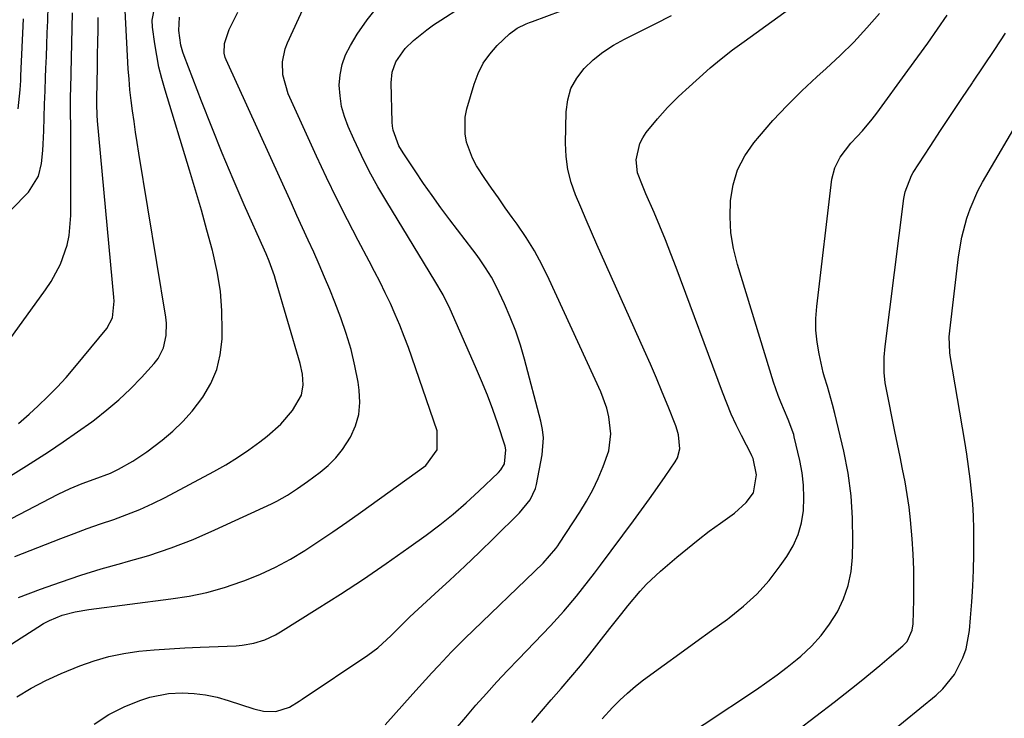
# Model space of a CAD drawing. Units: inches. Extents: x 1851934 to 1857389, y 431724 to 437074.
# Drawn here: x 1856138 to 1856381, y 431918 to 432090 of the extents above; entities that cross this region are included whole.
import ezdxf

# ---------------------------------------------------------------- set-up
doc = ezdxf.new("R2010")
doc.units = ezdxf.units.IN
doc.header["$MEASUREMENT"] = 0
doc.layers.add('7', color=7, linetype='Continuous')
doc.layers.add('8', color=7, linetype='Continuous')

msp = doc.modelspace()

# ---------------------------------------------------------------- linework, layer by layer
at = {"layer": '7', "color": 18}
for points in [[(1856264.46, 431916.5, 1812), (1856266.86, 431919.33, 1812), (1856269.29, 431922.13, 1812), (1856271.72, 431924.93, 1812), (1856274.14, 431927.73, 1812), (1856276.53, 431930.56, 1812), (1856278.87, 431933.44, 1812), (1856281.17, 431936.35, 1812), (1856283.8, 431939.75, 1812), (1856286.73, 431943.47, 1812), (1856288.21, 431945.32, 1812), (1856291.24, 431948.96, 1812), (1856292.84, 431950.69, 1812), (1856296.29, 431953.92, 1812), (1856300.31, 431957.36, 1812), (1856302.96, 431959.56, 1812), (1856305.64, 431961.71, 1812), (1856308.38, 431963.79, 1812), (1856311.16, 431965.82, 1812), (1856314.63, 431968.28, 1812), (1856317.52, 431970.9, 1812), (1856319.28, 431973.3, 1812), (1856320.07, 431977.71, 1812), (1856319.22, 431981.79, 1812), (1856318.98, 431982.31, 1812), (1856318.9, 431982.48, 1812), (1856318.81, 431982.65, 1812), (1856316.32, 431987.5, 1812), (1856315.04, 431990.11, 1812), (1856313.82, 431992.75, 1812), (1856312.69, 431995.44, 1812), (1856311.63, 431998.15, 1812), (1856300.2, 432028.97, 1812), (1856298.9, 432032.4, 1812), (1856297.56, 432035.8, 1812), (1856296.17, 432039.19, 1812), (1856294.74, 432042.56, 1812), (1856292.72, 432047.24, 1812), (1856291.84, 432049.28, 1812), (1856290.63, 432052.36, 1812), (1856290.33, 432055.58, 1812), (1856291.19, 432059.67, 1812), (1856291.91, 432061.06, 1812), (1856292.8, 432062.37, 1812), (1856295.56, 432065.73, 1812), (1856298.05, 432068.55, 1812), (1856300.71, 432071.22, 1812), (1856301.63, 432072.08, 1812), (1856302.55, 432072.93, 1812), (1856305.95, 432076, 1812), (1856308.62, 432078.33, 1812), (1856311.34, 432080.6, 1812), (1856314.13, 432082.79, 1812), (1856316.97, 432084.9, 1812), (1856339.06, 432100.83, 1812)], [(1856124.31, 431928.64, 1802), (1856142.28, 431940.12, 1802), (1856143.73, 431940.98, 1802), (1856145.21, 431941.75, 1802), (1856148.32, 431943.01, 1802), (1856151.56, 431943.91, 1802), (1856154.87, 431944.49, 1802), (1856175.21, 431947.05, 1802), (1856179.69, 431947.76, 1802), (1856184.12, 431948.69, 1802), (1856188.48, 431949.91, 1802), (1856192.79, 431951.34, 1802), (1856193.5, 431951.6, 1802), (1856197.35, 431953.18, 1802), (1856201.12, 431954.91, 1802), (1856204.76, 431956.9, 1802), (1856208.32, 431959.04, 1802), (1856211.8, 431961.34, 1802), (1856215.26, 431963.67, 1802), (1856218.69, 431966.05, 1802), (1856222.09, 431968.47, 1802), (1856238.23, 431980.09, 1802), (1856241.09, 431983.91, 1802), (1856241.1, 431988.62, 1802), (1856233.94, 432009.2, 1802), (1856232.93, 432011.96, 1802), (1856231.87, 432014.7, 1802), (1856230.72, 432017.4, 1802), (1856229.51, 432020.07, 1802), (1856228.23, 432022.72, 1802), (1856226.94, 432025.36, 1802), (1856225.6, 432027.98, 1802), (1856224.24, 432030.58, 1802), (1856221.53, 432035.65, 1802), (1856218.85, 432040.8, 1802), (1856216.23, 432045.98, 1802), (1856213.72, 432051.22, 1802), (1856211.26, 432056.48, 1802), (1856204.23, 432071.96, 1802), (1856202.92, 432076.63, 1802), (1856202.84, 432079.88, 1802), (1856203.49, 432083.02, 1802), (1856204.06, 432084.54, 1802), (1856209.69, 432096.81, 1802)], [(1856156.25, 431916.1, 1806), (1856159.88, 431918.48, 1806), (1856163.82, 431920.47, 1806), (1856167.73, 431922.05, 1806), (1856169.98, 431922.81, 1806), (1856174.62, 431923.7, 1806), (1856178.02, 431923.83, 1806), (1856180.92, 431923.69, 1806), (1856183.79, 431923.36, 1806), (1856186.61, 431922.75, 1806), (1856189.4, 431921.97, 1806), (1856195.72, 431919.87, 1806), (1856198.09, 431919.32, 1806), (1856201.15, 431919.26, 1806), (1856204.57, 431920.3, 1806), (1856206.92, 431921.75, 1806), (1856207.68, 431922.26, 1806), (1856223.88, 431933.15, 1806), (1856226.36, 431934.98, 1806), (1856229.73, 431938.05, 1806), (1856231.99, 431940.37, 1806), (1856233.7, 431942.09, 1806), (1856234.29, 431942.64, 1806), (1856240.52, 431948.3, 1806), (1856244.22, 431951.7, 1806), (1856247.89, 431955.13, 1806), (1856251.51, 431958.6, 1806), (1856255.1, 431962.11, 1806), (1856261.46, 431968.38, 1806), (1856264.09, 431971.57, 1806), (1856265.37, 431974.34, 1806), (1856265.63, 431975.34, 1806), (1856267.01, 431982.66, 1806), (1856267.33, 431986.86, 1806), (1856267.12, 431988.95, 1806), (1856266.72, 431991.03, 1806), (1856262.68, 432006.31, 1806), (1856261.65, 432009.82, 1806), (1856260.5, 432013.28, 1806), (1856259.16, 432016.68, 1806), (1856257.7, 432020.03, 1806), (1856255.74, 432024.19, 1806), (1856254.49, 432026.61, 1806), (1856253.06, 432028.93, 1806), (1856251.5, 432031.17, 1806), (1856250.7, 432032.27, 1806), (1856249.88, 432033.36, 1806), (1856244.21, 432040.79, 1806), (1856241.99, 432043.76, 1806), (1856239.81, 432046.76, 1806), (1856237.69, 432049.8, 1806), (1856235.6, 432052.86, 1806), (1856232.63, 432057.31, 1806), (1856231.58, 432059.08, 1806), (1856230.16, 432062.91, 1806), (1856230.01, 432063.92, 1806), (1856229.93, 432064.94, 1806), (1856229.71, 432074.62, 1806), (1856229.97, 432077.29, 1806), (1856230.83, 432079.84, 1806), (1856233.12, 432083.16, 1806), (1856235.21, 432085.08, 1806), (1856238.49, 432087.72, 1806), (1856240.2, 432088.95, 1806), (1856241.94, 432090.13, 1806), (1856251.74, 432096.46, 1806)], [(1856134.91, 431977.06, 1794), (1856139.48, 431979.97, 1794), (1856141.31, 431981.12, 1794), (1856144.95, 431983.46, 1794), (1856148.56, 431985.86, 1794), (1856152.12, 431988.34, 1794), (1856155.63, 431990.88, 1794), (1856156.3, 431991.37, 1794), (1856159.38, 431993.79, 1794), (1856162.36, 431996.31, 1794), (1856165.18, 431999, 1794), (1856167.91, 432001.8, 1794), (1856171.1, 432005.27, 1794), (1856172.04, 432006.48, 1794), (1856173.4, 432009.16, 1794), (1856174.04, 432012.16, 1794), (1856174.1, 432015.22, 1794), (1856173.93, 432016.76, 1794), (1856167.3, 432057.3, 1794), (1856166.88, 432059.89, 1794), (1856166.47, 432062.49, 1794), (1856166.08, 432065.09, 1794), (1856165.7, 432067.69, 1794), (1856165.36, 432070.29, 1794), (1856165.07, 432072.9, 1794), (1856164.85, 432075.52, 1794), (1856164.67, 432078.14, 1794), (1856163.9, 432092.51, 1794)], [(1856135.67, 432043.24, 1788), (1856140.02, 432047.58, 1788), (1856142.49, 432051.55, 1788), (1856143.2, 432054.67, 1788), (1856143.56, 432057.89, 1788), (1856143.64, 432059.51, 1788), (1856143.74, 432062.82, 1788), (1856143.85, 432066.1, 1788), (1856143.96, 432069.37, 1788), (1856144.08, 432072.65, 1788), (1856144.2, 432075.93, 1788), (1856144.29, 432078.18, 1788), (1856144.41, 432081.13, 1788), (1856144.52, 432084.08, 1788), (1856144.63, 432087.04, 1788), (1856144.74, 432089.99, 1788), (1856144.87, 432093.76, 1788)], [(1856135.78, 431966.95, 1796), (1856147.35, 431972.97, 1796), (1856150.25, 431974.37, 1796), (1856153.23, 431975.59, 1796), (1856156.25, 431976.71, 1796), (1856160.3, 431978.18, 1796), (1856162.23, 431979.13, 1796), (1856165.77, 431981.12, 1796), (1856169.23, 431983.39, 1796), (1856173.08, 431986.31, 1796), (1856175.7, 431988.54, 1796), (1856178.18, 431990.9, 1796), (1856180.44, 431993.47, 1796), (1856183.11, 431996.97, 1796), (1856185.05, 432000.29, 1796), (1856186.56, 432003.76, 1796), (1856187.43, 432007.44, 1796), (1856187.87, 432011.26, 1796), (1856187.92, 432013.33, 1796), (1856187.83, 432018.27, 1796), (1856187.46, 432023.18, 1796), (1856186.66, 432028.04, 1796), (1856185.59, 432032.86, 1796), (1856185.49, 432033.23, 1796), (1856184.13, 432038.21, 1796), (1856182.74, 432043.18, 1796), (1856181.29, 432048.13, 1796), (1856179.8, 432053.07, 1796), (1856173.75, 432072.85, 1796), (1856172.96, 432075.68, 1796), (1856172.26, 432078.53, 1796), (1856171.69, 432081.41, 1796), (1856171.22, 432084.32, 1796), (1856170.65, 432088.41, 1796), (1856170.55, 432090.15, 1796), (1856171.22, 432093.54, 1796)], [(1856137.12, 431922.84, 1804), (1856140.61, 431925.01, 1804), (1856144.27, 431926.9, 1804), (1856148.03, 431928.61, 1804), (1856152.7, 431930.52, 1804), (1856156.26, 431931.79, 1804), (1856159.87, 431932.85, 1804), (1856163.56, 431933.59, 1804), (1856167.31, 431934.12, 1804), (1856171.09, 431934.45, 1804), (1856174.88, 431934.74, 1804), (1856178.68, 431934.96, 1804), (1856182.47, 431935.14, 1804), (1856191.38, 431935.49, 1804), (1856192.83, 431935.61, 1804), (1856195.68, 431936.1, 1804), (1856198.45, 431936.97, 1804), (1856201.08, 431938.18, 1804), (1856202.35, 431938.91, 1804), (1856211.42, 431944.58, 1804), (1856217.16, 431948.24, 1804), (1856222.86, 431951.98, 1804), (1856228.48, 431955.83, 1804), (1856234.05, 431959.74, 1804), (1856238.31, 431962.81, 1804), (1856241.72, 431965.36, 1804), (1856245.05, 431968.01, 1804), (1856248.27, 431970.8, 1804), (1856251.4, 431973.68, 1804), (1856256.25, 431978.33, 1804), (1856256.84, 431979, 1804), (1856257.72, 431980.5, 1804), (1856258.08, 431983.96, 1804), (1856257.88, 431984.82, 1804), (1856256.05, 431990.31, 1804), (1856254.8, 431993.9, 1804), (1856253.49, 431997.46, 1804), (1856252.07, 432000.98, 1804), (1856250.58, 432004.47, 1804), (1856244.29, 432018.68, 1804), (1856242.52, 432022.27, 1804), (1856240.52, 432025.74, 1804), (1856228.6, 432045.19, 1804), (1856226.39, 432048.97, 1804), (1856224.28, 432052.81, 1804), (1856222.32, 432056.72, 1804), (1856220.46, 432060.69, 1804), (1856219.07, 432063.83, 1804), (1856218.15, 432066.3, 1804), (1856217.44, 432068.82, 1804), (1856217.04, 432071.4, 1804), (1856216.85, 432074.03, 1804), (1856217.05, 432076.63, 1804), (1856217.53, 432079.15, 1804), (1856218.42, 432081.56, 1804), (1856219.6, 432083.89, 1804), (1856221.32, 432086.69, 1804), (1856223.74, 432090.21, 1804), (1856226.37, 432093.54, 1804)], [(1856228.18, 431915.92, 1808), (1856235.08, 431923.59, 1808), (1856236.65, 431925.34, 1808), (1856239.79, 431928.82, 1808), (1856241.37, 431930.56, 1808), (1856244.59, 431933.97, 1808), (1856246.24, 431935.64, 1808), (1856247.91, 431937.28, 1808), (1856267.28, 431955.93, 1808), (1856270.45, 431959.52, 1808), (1856270.91, 431960.17, 1808), (1856271.36, 431960.83, 1808), (1856276.39, 431968.53, 1808), (1856278.04, 431971.23, 1808), (1856279.57, 431974, 1808), (1856280.92, 431976.86, 1808), (1856282.15, 431979.78, 1808), (1856283.5, 431983.71, 1808), (1856284, 431987.87, 1808), (1856283.52, 431992.12, 1808), (1856283.03, 431994.2, 1808), (1856281.54, 431998.22, 1808), (1856268.78, 432026.05, 1808), (1856267.02, 432029.6, 1808), (1856265.13, 432033.08, 1808), (1856263.05, 432036.44, 1808), (1856260.83, 432039.72, 1808), (1856259.64, 432041.38, 1808), (1856257.92, 432043.78, 1808), (1856256.21, 432046.18, 1808), (1856254.51, 432048.59, 1808), (1856252.82, 432051, 1808), (1856250.77, 432054.13, 1808), (1856249.79, 432055.99, 1808), (1856248.35, 432059.97, 1808), (1856247.98, 432062.03, 1808), (1856248.02, 432066.15, 1808), (1856248.43, 432068.2, 1808), (1856250.19, 432074.31, 1808), (1856251.19, 432076.97, 1808), (1856252.44, 432079.47, 1808), (1856254.07, 432081.74, 1808), (1856255.95, 432083.86, 1808), (1856258.92, 432086.73, 1808), (1856260.88, 432088.19, 1808), (1856263.1, 432089.24, 1808), (1856263.87, 432089.55, 1808), (1856264.63, 432089.84, 1808), (1856271.73, 432092.43, 1808)], [(1856281.87, 431917.41, 1814), (1856284.46, 431920.22, 1814), (1856286.26, 431922.05, 1814), (1856288.13, 431923.81, 1814), (1856290.09, 431925.46, 1814), (1856292.12, 431927.04, 1814), (1856297.21, 431930.76, 1814), (1856301.11, 431933.61, 1814), (1856305.02, 431936.45, 1814), (1856308.93, 431939.28, 1814), (1856312.85, 431942.1, 1814), (1856313.29, 431942.42, 1814), (1856316.83, 431945.24, 1814), (1856320.15, 431948.28, 1814), (1856323.15, 431951.64, 1814), (1856325.93, 431955.21, 1814), (1856327.56, 431957.55, 1814), (1856329.12, 431960.2, 1814), (1856330.38, 431962.97, 1814), (1856331.19, 431965.9, 1814), (1856331.69, 431968.94, 1814), (1856331.8, 431972.06, 1814), (1856331.72, 431975.16, 1814), (1856331.35, 431978.24, 1814), (1856330.78, 431981.3, 1814), (1856329.41, 431987.11, 1814), (1856329.25, 431987.74, 1814), (1856327.88, 431991.4, 1814), (1856326.04, 431995.69, 1814), (1856325.4, 431997.33, 1814), (1856324.26, 432000.69, 1814), (1856315.35, 432029.77, 1814), (1856314.39, 432033.66, 1814), (1856313.73, 432037.58, 1814), (1856313.51, 432041.56, 1814), (1856313.59, 432045.56, 1814), (1856314.25, 432049.44, 1814), (1856315.36, 432053.15, 1814), (1856317.15, 432056.58, 1814), (1856319.38, 432059.83, 1814), (1856320.76, 432061.48, 1814), (1856324.13, 432065.34, 1814), (1856327.61, 432069.08, 1814), (1856331.25, 432072.67, 1814), (1856335, 432076.15, 1814), (1856337.26, 432078.16, 1814), (1856340.74, 432081.39, 1814), (1856344.12, 432084.73, 1814), (1856347.34, 432088.21, 1814), (1856350.45, 432091.8, 1814)], [(1856294.2, 431907.52, 1816), (1856320.03, 431924.67, 1816), (1856322.63, 431926.45, 1816), (1856325.18, 431928.29, 1816), (1856327.67, 431930.22, 1816), (1856330.11, 431932.2, 1816), (1856331.01, 431932.95, 1816), (1856333.63, 431935.39, 1816), (1856336.04, 431938, 1816), (1856338.15, 431940.86, 1816), (1856340.07, 431943.88, 1816), (1856341.58, 431947.09, 1816), (1856342.75, 431950.4, 1816), (1856343.44, 431953.84, 1816), (1856343.79, 431957.38, 1816), (1856343.9, 431961.42, 1816), (1856343.84, 431967.02, 1816), (1856343.48, 431972.59, 1816), (1856342.7, 431978.12, 1816), (1856341.63, 431983.62, 1816), (1856339.45, 431992.89, 1816), (1856338.89, 431995.13, 1816), (1856337.58, 431999.57, 1816), (1856336.86, 432001.88, 1816), (1856336.57, 432003.05, 1816), (1856335.54, 432007.66, 1816), (1856335.04, 432010.56, 1816), (1856334.74, 432013.47, 1816), (1856334.74, 432016.4, 1816), (1856334.94, 432019.34, 1816), (1856338.73, 432050.86, 1816), (1856339.41, 432053.67, 1816), (1856340.73, 432056.25, 1816), (1856343.43, 432059.74, 1816), (1856344.99, 432061.41, 1816), (1856346.26, 432062.79, 1816), (1856348.68, 432065.67, 1816), (1856349.82, 432067.16, 1816), (1856357.53, 432077.67, 1816), (1856362.41, 432084.49, 1816), (1856367.19, 432091.39, 1816)], [(1856136.63, 431957.53, 1798), (1856138.54, 431958.32, 1798), (1856148.01, 431962.01, 1798), (1856151.25, 431963.25, 1798), (1856154.51, 431964.45, 1798), (1856157.79, 431965.61, 1798), (1856161.08, 431966.73, 1798), (1856164.34, 431967.91, 1798), (1856167.55, 431969.19, 1798), (1856170.7, 431970.63, 1798), (1856173.81, 431972.18, 1798), (1856185.83, 431978.57, 1798), (1856188.79, 431980.24, 1798), (1856191.67, 431982, 1798), (1856194.47, 431983.9, 1798), (1856197.21, 431985.89, 1798), (1856199.01, 431987.28, 1798), (1856202.36, 431990.25, 1798), (1856205.28, 431993.66, 1798), (1856207.55, 431997.43, 1798), (1856207.95, 431999.98, 1798), (1856207.74, 432002.64, 1798), (1856207.17, 432005.24, 1798), (1856201.11, 432025.99, 1798), (1856200.83, 432026.92, 1798), (1856199.5, 432030.58, 1798), (1856198.75, 432032.39, 1798), (1856198.36, 432033.28, 1798), (1856193.37, 432044.51, 1798), (1856190.61, 432050.86, 1798), (1856187.91, 432057.24, 1798), (1856185.31, 432063.66, 1798), (1856182.78, 432070.11, 1798), (1856178.47, 432081.32, 1798), (1856178.16, 432082.19, 1798), (1856177.66, 432083.96, 1798), (1856177.17, 432087.61, 1798), (1856177.3, 432090.92, 1798)], [(1856137.46, 432068.22, 1786), (1856137.95, 432072.88, 1786), (1856138.06, 432075.22, 1786), (1856138.11, 432076.4, 1786), (1856138.72, 432090.48, 1786)], [(1856137.5, 431990.44, 1792), (1856140.12, 431992.71, 1792), (1856142.4, 431994.81, 1792), (1856144.78, 431997.08, 1792), (1856147.08, 431999.41, 1792), (1856149.29, 432001.84, 1792), (1856151.43, 432004.33, 1792), (1856159.34, 432013.9, 1792), (1856160.74, 432016.56, 1792), (1856161.16, 432020.65, 1792), (1856161.1, 432021.68, 1792), (1856157.07, 432065.24, 1792), (1856156.96, 432066.62, 1792), (1856156.85, 432069.41, 1792), (1856156.85, 432070.11, 1792), (1856156.86, 432070.8, 1792), (1856157.02, 432078.52, 1792), (1856157.07, 432081.59, 1792), (1856157.13, 432084.66, 1792), (1856157.18, 432087.73, 1792), (1856157.23, 432090.8, 1792)], [(1856330.17, 431914.6, 1818), (1856334.75, 431918.06, 1818), (1856339.29, 431921.56, 1818), (1856343.58, 431924.92, 1818), (1856345.94, 431926.79, 1818), (1856348.28, 431928.68, 1818), (1856350.59, 431930.61, 1818), (1856352.88, 431932.55, 1818), (1856356.26, 431935.46, 1818), (1856357.31, 431936.58, 1818), (1856358.58, 431939.36, 1818), (1856358.77, 431940.88, 1818), (1856358.95, 431946.85, 1818), (1856359, 431950.61, 1818), (1856358.98, 431954.37, 1818), (1856358.83, 431958.13, 1818), (1856358.6, 431961.88, 1818), (1856358.18, 431966.59, 1818), (1856357.81, 431969.74, 1818), (1856357.34, 431972.87, 1818), (1856356.79, 431976, 1818), (1856356.18, 431979.11, 1818), (1856355.56, 431982.23, 1818), (1856354.94, 431985.34, 1818), (1856354.31, 431988.46, 1818), (1856352.12, 431999.22, 1818), (1856351.9, 432000.49, 1818), (1856351.62, 432003.03, 1818), (1856351.62, 432006.87, 1818), (1856351.85, 432009.43, 1818), (1856356.54, 432046.06, 1818), (1856356.84, 432047.74, 1818), (1856358.38, 432051.71, 1818), (1856358.82, 432052.45, 1818), (1856363.01, 432058.93, 1818), (1856365.59, 432062.88, 1818), (1856368.18, 432066.82, 1818), (1856370.81, 432070.75, 1818), (1856373.45, 432074.66, 1818), (1856373.58, 432074.85, 1818), (1856376.28, 432078.85, 1818), (1856378.98, 432082.87, 1818), (1856381.65, 432086.89, 1818)]]:
    msp.add_polyline3d(points, dxfattribs=at)
at = {"layer": '8', "color": 18}
for points in [[(1856134.11, 432009.54, 1790), (1856144.22, 432023.44, 1790), (1856145.59, 432025.5, 1790), (1856147.89, 432029.86, 1790), (1856149.52, 432034.53, 1790), (1856150.06, 432036.93, 1790), (1856150.48, 432041.83, 1790), (1856150.48, 432057.74, 1790), (1856150.47, 432059.68, 1790), (1856150.43, 432063.57, 1790), (1856150.38, 432067.45, 1790), (1856150.39, 432071.33, 1790), (1856150.42, 432073.28, 1790), (1856150.86, 432091.99, 1790)], [(1856137.52, 431947.38, 1800), (1856142.96, 431949.45, 1800), (1856147.93, 431951.25, 1800), (1856152.93, 431952.95, 1800), (1856157.98, 431954.49, 1800), (1856163.07, 431955.92, 1800), (1856164.15, 431956.2, 1800), (1856169.74, 431957.84, 1800), (1856175.27, 431959.67, 1800), (1856180.7, 431961.79, 1800), (1856186.05, 431964.11, 1800), (1856200.08, 431970.61, 1800), (1856201.42, 431971.27, 1800), (1856204.03, 431972.72, 1800), (1856206.54, 431974.35, 1800), (1856208.99, 431976.07, 1800), (1856212.11, 431978.38, 1800), (1856214.14, 431980.09, 1800), (1856216.01, 431981.95, 1800), (1856217.65, 431984.01, 1800), (1856219.59, 431987.03, 1800), (1856220.85, 431989.82, 1800), (1856221.7, 431992.68, 1800), (1856221.95, 431995.66, 1800), (1856221.79, 431998.71, 1800), (1856221.49, 432000.66, 1800), (1856220.72, 432004.71, 1800), (1856219.78, 432008.72, 1800), (1856218.59, 432012.66, 1800), (1856217.23, 432016.55, 1800), (1856215.72, 432020.44, 1800), (1856214.49, 432023.54, 1800), (1856213.22, 432026.63, 1800), (1856211.9, 432029.7, 1800), (1856210.54, 432032.75, 1800), (1856209.15, 432035.79, 1800), (1856207.77, 432038.83, 1800), (1856206.38, 432041.88, 1800), (1856205, 432044.92, 1800), (1856188.88, 432080.34, 1800), (1856188.67, 432080.88, 1800), (1856188.39, 432082.02, 1800), (1856188.47, 432084.35, 1800), (1856189.64, 432087.86, 1800), (1856191.74, 432092.1, 1800)], [(1856245.61, 431914.91, 1810), (1856248.13, 431917.86, 1810), (1856250.67, 431920.79, 1810), (1856253.25, 431923.69, 1810), (1856255.85, 431926.56, 1810), (1856258.5, 431929.4, 1810), (1856261.17, 431932.21, 1810), (1856269.1, 431940.45, 1810), (1856270.76, 431942.23, 1810), (1856272.39, 431944.02, 1810), (1856275.52, 431947.73, 1810), (1856277.03, 431949.63, 1810), (1856280.01, 431953.47, 1810), (1856281.47, 431955.41, 1810), (1856289.64, 431966.36, 1810), (1856291.64, 431969.08, 1810), (1856293.61, 431971.81, 1810), (1856295.56, 431974.57, 1810), (1856297.48, 431977.35, 1810), (1856299.95, 431980.96, 1810), (1856300.5, 431981.98, 1810), (1856301.09, 431984.14, 1810), (1856300.79, 431987.61, 1810), (1856300.47, 431988.75, 1810), (1856300.09, 431989.86, 1810), (1856298.18, 431994.66, 1810), (1856296.76, 431998.15, 1810), (1856295.32, 432001.63, 1810), (1856293.83, 432005.1, 1810), (1856292.31, 432008.55, 1810), (1856280.59, 432034.72, 1810), (1856279.24, 432037.77, 1810), (1856277.9, 432040.82, 1810), (1856276.59, 432043.88, 1810), (1856275.28, 432046.94, 1810), (1856274.2, 432050.05, 1810), (1856273.38, 432053.21, 1810), (1856272.96, 432056.45, 1810), (1856272.81, 432059.74, 1810), (1856272.95, 432067.46, 1810), (1856273.35, 432070.44, 1810), (1856274.16, 432073.25, 1810), (1856275.58, 432075.81, 1810), (1856277.41, 432078.19, 1810), (1856279.68, 432080.3, 1810), (1856282.08, 432082.24, 1810), (1856284.67, 432083.92, 1810), (1856287.37, 432085.43, 1810), (1856293.69, 432088.54, 1810), (1856295.03, 432089.21, 1810), (1856299.02, 432091.31, 1810)], [(1856344.27, 431906.83, 1820), (1856364.49, 431923.29, 1820), (1856366.18, 431924.86, 1820), (1856369.04, 431928.42, 1820), (1856371.13, 431932.53, 1820), (1856371.88, 431934.7, 1820), (1856372.73, 431939.23, 1820), (1856373.02, 431942.4, 1820), (1856373.33, 431946.32, 1820), (1856373.58, 431950.23, 1820), (1856373.73, 431954.16, 1820), (1856373.82, 431958.08, 1820), (1856373.85, 431961.31, 1820), (1856373.83, 431964.41, 1820), (1856373.74, 431967.5, 1820), (1856373.53, 431970.59, 1820), (1856373.26, 431973.67, 1820), (1856372.9, 431976.75, 1820), (1856372.51, 431979.82, 1820), (1856372.05, 431982.89, 1820), (1856371.57, 431985.95, 1820), (1856367.97, 432007.21, 1820), (1856367.86, 432007.98, 1820), (1856367.72, 432011.82, 1820), (1856367.85, 432013.35, 1820), (1856370.06, 432031.66, 1820), (1856370.85, 432036.47, 1820), (1856372.07, 432041.19, 1820), (1856372.87, 432043.49, 1820), (1856374.82, 432047.94, 1820), (1856375.98, 432050.08, 1820), (1856385.95, 432067.1, 1820)]]:
    msp.add_polyline3d(points, dxfattribs=at)

doc.saveas('drawing.dxf')
